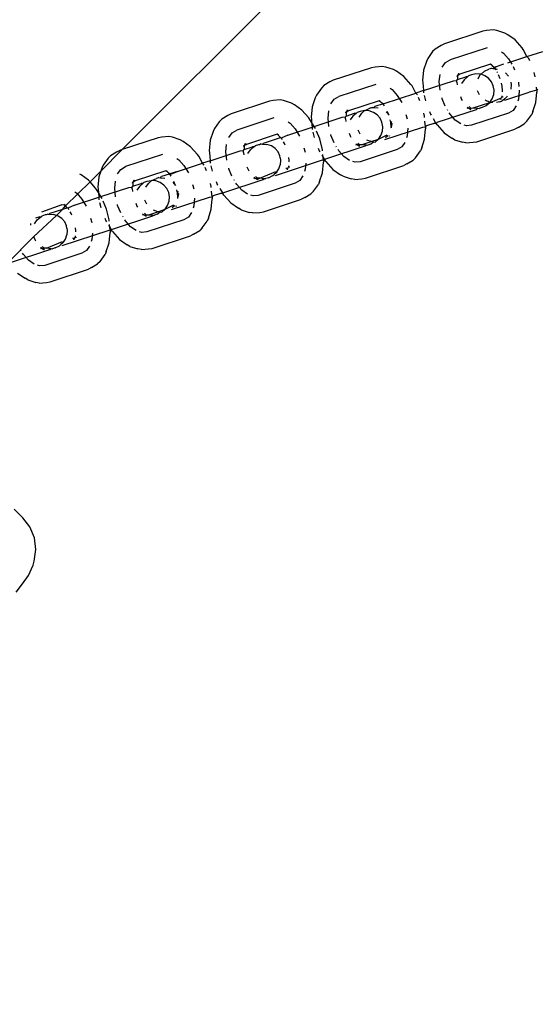
# Model space of a CAD drawing. Units: millimetres. Extents: x 719 to 17272, y 624 to 11815.
# Drawn here: x 11662 to 11688, y 3983 to 4032 of the extents above; entities that cross this region are included whole.
import ezdxf

# ---------------------------------------------------------------- set-up
doc = ezdxf.new("R2010")
doc.units = ezdxf.units.MM
doc.layers.add('Atlas T', color=7, linetype='Continuous')
doc.layers.add('Mått', color=7, linetype='Continuous')
doc.styles.get("Standard").update_dxf_attribs({"font": 'arial.ttf', "height": 185})
doc.dimstyles.new('LF', dxfattribs={"dimtxt": 185, "dimasz": 120, "dimexe": 50, "dimexo": 300, "dimgap": 50, "dimtad": 1, "dimtih": 1, "dimtoh": 1, "dimdec": 0, "dimtxsty": 'Standard', "dimcen": 2.5, "dimadec": 0, "dimazin": 0, "dimtfac": 1, "dimtdec": 0, "dimtmove": 0, "dimatfit": 3, "dimfxl": 1, "dimarcsym": 0})

# ---------------------------------------------------------------- blocks, each defined once
blk = doc.blocks.new('Atlas T')
for p, q in [((3204.322, -1584.028), (3222.253, -1566.096)), ((3222.279, -1578.124), (3220.37, -1578.751)), ((3222.461, -1578.095), (3222.279, -1578.124)), ((3222.812, -1578.063), (3222.461, -1578.095)), ((3222.988, -1578.093), (3222.812, -1578.063)), ((3223.385, -1578.221), (3222.988, -1578.093)), ((3223.524, -1578.301), (3223.385, -1578.221)), ((3223.899, -1578.566), (3223.524, -1578.301)), ((3224.248, -1578.958), (3223.899, -1578.566)), ((3219.782, -1579.147), (3219.539, -1579.486)), ((3219.906, -1579.019), (3219.782, -1579.147)), ((3220.207, -1578.836), (3219.906, -1579.019)), ((3220.37, -1578.751), (3220.207, -1578.836)), ((3222.496, -1578.954), (3220.648, -1579.562)), ((3223.216, -1579.152), (3223.306, -1579.216)), ((3224.299, -1579.036), (3224.248, -1578.958)), ((3224.483, -1579.393), (3224.299, -1579.036)), ((3224.483, -1579.393), (3225.266, -1579.136)), ((3219.474, -1579.632), (3219.33, -1580.069)), ((3219.539, -1579.486), (3219.474, -1579.632)), ((3220.427, -1579.696), (3220.648, -1579.562)), ((3223.306, -1579.216), (3223.564, -1579.505)), ((3223.522, -1579.709), (3224.483, -1579.393)), ((3223.564, -1579.505), (3223.723, -1579.764)), ((3224.576, -1579.489), (3224.483, -1579.393)), ((3224.626, -1579.61), (3224.576, -1579.489)), ((3216.734, -1579.947), (3214.825, -1580.574)), ((3216.916, -1579.918), (3216.734, -1579.947)), ((3217.267, -1579.886), (3216.916, -1579.918)), ((3217.443, -1579.916), (3217.267, -1579.886)), ((3217.84, -1580.045), (3217.443, -1579.916)), ((3217.979, -1580.124), (3217.84, -1580.045)), ((3218.354, -1580.39), (3217.979, -1580.124)), ((3219.33, -1580.069), (3219.281, -1580.591)), ((3220.261, -1579.926), (3220.427, -1579.696)), ((3222.658, -1579.772), (3221.129, -1580.274)), ((3222.194, -1580.267), (3222.365, -1580.12)), ((3222.365, -1580.12), (3222.589, -1580.016)), ((3222.65, -1580.007), (3222.589, -1580.016)), ((3222.719, -1579.973), (3222.65, -1580.007)), ((3222.716, -1579.806), (3222.658, -1579.772)), ((3222.658, -1579.772), (3222.688, -1579.79)), ((3222.688, -1579.79), (3222.736, -1579.785)), ((3222.719, -1579.973), (3222.788, -1579.981)), ((3222.755, -1579.852), (3222.736, -1579.785)), ((3222.85, -1579.93), (3222.755, -1579.852)), ((3222.788, -1579.981), (3222.85, -1579.93)), ((3222.87, -1579.96), (3222.788, -1579.981)), ((3222.788, -1579.981), (3222.876, -1579.988)), ((3222.85, -1579.93), (3222.95, -1579.897)), ((3222.87, -1579.96), (3222.85, -1579.93)), ((3222.95, -1579.897), (3222.87, -1579.96)), ((3222.87, -1579.96), (3222.876, -1579.988)), ((3222.876, -1579.988), (3222.914, -1580.03)), ((3222.914, -1580.03), (3223.012, -1579.998)), ((3223.311, -1579.778), (3222.95, -1579.897)), ((3223.009, -1580.188), (3222.986, -1580.15)), ((3223.793, -1579.884), (3223.861, -1580.049)), ((3214.662, -1580.659), (3214.361, -1580.842)), ((3214.825, -1580.574), (3214.662, -1580.659)), ((3218.703, -1580.781), (3218.354, -1580.39)), ((3219.281, -1580.591), (3219.286, -1580.684)), ((3219.324, -1581.089), (3220.821, -1580.597)), ((3220.115, -1580.639), (3220.149, -1580.28)), ((3220.152, -1581.062), (3220.115, -1580.639)), ((3220.821, -1580.597), (3220.985, -1580.58)), ((3220.966, -1580.359), (3221.017, -1580.364)), ((3220.985, -1580.58), (3221.02, -1580.532)), ((3220.99, -1580.673), (3220.985, -1580.58)), ((3221.017, -1580.364), (3221.013, -1580.425)), ((3221.013, -1580.425), (3221.02, -1580.532)), ((3221.037, -1580.336), (3221.017, -1580.364)), ((3221.02, -1580.532), (3221.435, -1580.395)), ((3221.037, -1580.336), (3221.053, -1580.283)), ((3221.053, -1580.314), (3221.037, -1580.336)), ((3221.053, -1580.283), (3221.082, -1580.218)), ((3221.112, -1580.231), (3221.053, -1580.314)), ((3221.053, -1580.283), (3221.129, -1580.274)), ((3221.053, -1580.314), (3221.053, -1580.283)), ((3221.345, -1580.546), (3221.218, -1580.731)), ((3221.515, -1580.4), (3221.345, -1580.546)), ((3221.515, -1580.4), (3221.435, -1580.395)), ((3221.515, -1580.4), (3221.566, -1580.352)), ((3221.718, -1580.302), (3221.566, -1580.352)), ((3221.939, -1580.26), (3221.718, -1580.302)), ((3222.163, -1580.277), (3221.939, -1580.26)), ((3222.049, -1580.503), (3222.067, -1580.452)), ((3222.067, -1580.452), (3222.163, -1580.277)), ((3222.194, -1580.267), (3222.163, -1580.277)), ((3222.375, -1580.35), (3222.194, -1580.267)), ((3222.56, -1580.476), (3222.375, -1580.35)), ((3222.707, -1580.646), (3222.56, -1580.476)), ((3222.804, -1580.847), (3222.707, -1580.646)), ((3223.147, -1580.501), (3223.068, -1580.309)), ((3223.409, -1580.197), (3223.556, -1580.366)), ((3224.886, -1580.396), (3224.833, -1580.18)), ((3214.237, -1580.97), (3213.994, -1581.309)), ((3214.361, -1580.842), (3214.237, -1580.97)), ((3216.951, -1580.777), (3215.103, -1581.385)), ((3217.671, -1580.975), (3217.761, -1581.039)), ((3217.761, -1581.039), (3218.019, -1581.328)), ((3218.754, -1580.859), (3218.703, -1580.781)), ((3218.945, -1581.214), (3218.754, -1580.859)), ((3219.324, -1581.089), (3218.945, -1581.214)), ((3219.286, -1580.684), (3219.324, -1581.089)), ((3219.324, -1581.089), (3219.332, -1581.208)), ((3220.99, -1580.673), (3221.004, -1580.801)), ((3222.114, -1581.307), (3222.017, -1581.106)), ((3222.845, -1581.067), (3222.804, -1580.847)), ((3222.828, -1581.29), (3222.845, -1581.067)), ((3223.243, -1580.861), (3223.207, -1580.715)), ((3223.265, -1581.085), (3223.243, -1580.861)), ((3223.269, -1581.145), (3223.265, -1581.085)), ((3223.672, -1580.669), (3223.694, -1580.788)), ((3223.694, -1580.788), (3223.677, -1581.011)), ((3224.053, -1580.67), (3224.062, -1580.709)), ((3224.062, -1580.709), (3224.077, -1580.879)), ((3224.099, -1581.132), (3224.063, -1581.518)), ((3224.093, -1581.061), (3224.099, -1581.132)), ((3224.969, -1581.074), (3224.594, -1581.16)), ((3224.969, -1581.074), (3224.956, -1580.92)), ((3225.018, -1581.021), (3224.969, -1581.074)), ((3224.969, -1581.074), (3224.974, -1581.166)), ((3211.651, -1581.618), (3209.742, -1582.246)), ((3211.833, -1581.589), (3211.651, -1581.618)), ((3212.184, -1581.557), (3211.833, -1581.589)), ((3212.36, -1581.587), (3212.184, -1581.557)), ((3212.757, -1581.716), (3212.36, -1581.587)), ((3213.929, -1581.455), (3213.785, -1581.892)), ((3213.994, -1581.309), (3213.929, -1581.455)), ((3214.716, -1581.749), (3214.882, -1581.519)), ((3214.882, -1581.519), (3215.103, -1581.385)), ((3217.113, -1581.595), (3215.584, -1582.098)), ((3217.171, -1581.629), (3217.113, -1581.595)), ((3217.113, -1581.595), (3217.143, -1581.613)), ((3217.143, -1581.613), (3217.191, -1581.608)), ((3217.21, -1581.675), (3217.171, -1581.629)), ((3217.323, -1581.747), (3218.945, -1581.214)), ((3218.019, -1581.328), (3218.24, -1581.69)), ((3219.028, -1581.307), (3218.945, -1581.214)), ((3219.149, -1581.598), (3219.081, -1581.433)), ((3219.364, -1581.34), (3219.429, -1581.603)), ((3220.259, -1581.493), (3220.249, -1581.454)), ((3220.413, -1581.866), (3220.259, -1581.493)), ((3221.162, -1581.387), (3221.219, -1581.526)), ((3221.219, -1581.526), (3221.258, -1581.589)), ((3222.445, -1581.602), (3222.401, -1581.572)), ((3222.554, -1581.64), (3222.445, -1581.602)), ((3222.626, -1581.686), (3222.554, -1581.64)), ((3222.657, -1581.676), (3223.126, -1581.483)), ((3222.657, -1581.676), (3222.688, -1581.596)), ((3222.688, -1581.596), (3222.753, -1581.501)), ((3222.753, -1581.501), (3222.828, -1581.29)), ((3223.124, -1581.644), (3222.962, -1581.677)), ((3223.124, -1581.644), (3223.254, -1581.601)), ((3223.126, -1581.483), (3223.192, -1581.483)), ((3223.143, -1581.526), (3223.126, -1581.483)), ((3223.174, -1581.54), (3223.192, -1581.483)), ((3223.192, -1581.483), (3223.212, -1581.424)), ((3223.212, -1581.424), (3223.238, -1581.393)), ((3223.238, -1581.393), (3223.239, -1581.342)), ((3223.238, -1581.393), (3223.289, -1581.399)), ((3223.305, -1581.553), (3223.254, -1581.601)), ((3223.476, -1581.407), (3223.305, -1581.553)), ((3223.385, -1581.558), (3223.305, -1581.553)), ((3223.385, -1581.558), (3224.594, -1581.16)), ((3223.502, -1581.368), (3223.476, -1581.407)), ((3224.063, -1581.518), (3224.028, -1581.623)), ((3224.925, -1581.689), (3224.974, -1581.166)), ((3212.896, -1581.795), (3212.757, -1581.716)), ((3213.271, -1582.061), (3212.896, -1581.795)), ((3213.62, -1582.452), (3213.271, -1582.061)), ((3213.785, -1581.892), (3213.736, -1582.414)), ((3214.57, -1582.462), (3214.603, -1582.104)), ((3215.508, -1582.107), (3215.537, -1582.041)), ((3215.567, -1582.054), (3215.508, -1582.137)), ((3215.508, -1582.137), (3215.584, -1582.098)), ((3215.508, -1582.137), (3215.508, -1582.107)), ((3216.173, -1582.125), (3216.021, -1582.175)), ((3216.394, -1582.084), (3216.173, -1582.125)), ((3216.252, -1582.22), (3216.394, -1582.084)), ((3216.394, -1582.084), (3216.422, -1582.074)), ((3216.422, -1582.074), (3216.647, -1581.97)), ((3216.618, -1582.1), (3216.422, -1582.074)), ((3216.83, -1582.174), (3216.618, -1582.1)), ((3216.708, -1581.961), (3216.647, -1581.97)), ((3216.777, -1581.927), (3216.708, -1581.961)), ((3216.777, -1581.927), (3216.846, -1581.935)), ((3216.846, -1581.935), (3216.908, -1581.884)), ((3216.846, -1581.935), (3217.07, -1581.951)), ((3217.323, -1581.747), (3216.908, -1581.884)), ((3217.323, -1581.747), (3217.21, -1581.675)), ((3217.325, -1581.783), (3217.323, -1581.747)), ((3217.325, -1581.783), (3217.369, -1581.853)), ((3217.614, -1582.32), (3217.523, -1582.132)), ((3219.621, -1582.127), (3219.679, -1582.268)), ((3220.004, -1582.669), (3221.97, -1582.023)), ((3220.534, -1582.077), (3220.518, -1582.05)), ((3221.539, -1581.952), (3221.501, -1581.986)), ((3221.508, -1581.911), (3221.539, -1581.952)), ((3221.616, -1581.996), (3221.539, -1581.952)), ((3221.596, -1581.882), (3221.683, -1581.957)), ((3221.683, -1581.957), (3221.616, -1581.996)), ((3221.616, -1581.996), (3221.678, -1582.031)), ((3221.616, -1581.996), (3221.695, -1582.002)), ((3221.683, -1581.957), (3221.808, -1581.955)), ((3221.808, -1581.955), (3222.626, -1581.686)), ((3221.808, -1581.955), (3222.032, -1581.972)), ((3221.97, -1582.023), (3222.032, -1581.972)), ((3222.032, -1581.972), (3222.101, -1581.98)), ((3222.232, -1581.937), (3222.101, -1581.98)), ((3222.232, -1581.937), (3222.456, -1581.832)), ((3222.456, -1581.832), (3222.626, -1581.686)), ((3222.626, -1581.686), (3222.657, -1581.676)), ((3222.784, -1581.685), (3222.657, -1581.676)), ((3223.787, -1582.075), (3223.566, -1582.209)), ((3223.949, -1581.85), (3223.787, -1582.075)), ((3224.781, -1582.125), (3224.716, -1582.272)), ((3224.781, -1582.125), (3224.925, -1581.689)), ((3209.278, -1582.513), (3209.154, -1582.641)), ((3209.579, -1582.33), (3209.278, -1582.513)), ((3209.742, -1582.246), (3209.579, -1582.33)), ((3211.868, -1582.448), (3210.02, -1583.056)), ((3213.671, -1582.53), (3213.62, -1582.452)), ((3213.755, -1582.667), (3213.671, -1582.53)), ((3213.736, -1582.414), (3213.741, -1582.507)), ((3213.741, -1582.507), (3213.755, -1582.667)), ((3213.884, -1582.878), (3215.276, -1582.42)), ((3214.607, -1582.885), (3214.57, -1582.462)), ((3215.276, -1582.42), (3215.44, -1582.403)), ((3215.472, -1582.187), (3215.421, -1582.182)), ((3215.44, -1582.403), (3215.475, -1582.355)), ((3215.445, -1582.496), (3215.44, -1582.403)), ((3215.445, -1582.496), (3215.459, -1582.624)), ((3215.472, -1582.187), (3215.468, -1582.248)), ((3215.468, -1582.248), (3215.475, -1582.355)), ((3215.508, -1582.137), (3215.472, -1582.187)), ((3215.483, -1582.162), (3215.472, -1582.187)), ((3215.475, -1582.355), (3215.89, -1582.218)), ((3215.508, -1582.137), (3215.483, -1582.162)), ((3215.8, -1582.369), (3215.673, -1582.554)), ((3215.97, -1582.223), (3215.8, -1582.369)), ((3215.97, -1582.223), (3215.89, -1582.218)), ((3215.97, -1582.223), (3216.021, -1582.175)), ((3216.125, -1582.405), (3216.252, -1582.22)), ((3217.015, -1582.299), (3216.83, -1582.174)), ((3217.162, -1582.469), (3217.015, -1582.299)), ((3217.259, -1582.67), (3217.162, -1582.469)), ((3217.467, -1582.151), (3217.614, -1582.32)), ((3217.698, -1582.684), (3217.661, -1582.538)), ((3217.73, -1582.623), (3217.698, -1582.684)), ((3218.454, -1582.277), (3218.508, -1582.493)), ((3219.378, -1582.367), (3219.341, -1582.219)), ((3219.383, -1582.423), (3219.378, -1582.367)), ((3219.424, -1582.897), (3219.399, -1582.604)), ((3219.679, -1582.268), (3219.708, -1582.316)), ((3219.803, -1582.471), (3219.933, -1582.693)), ((3220.65, -1582.266), (3220.613, -1582.205)), ((3220.908, -1582.555), (3220.65, -1582.266)), ((3221.184, -1582.751), (3220.908, -1582.555)), ((3223.566, -1582.209), (3221.718, -1582.817)), ((3224.473, -1582.61), (3224.349, -1582.739)), ((3224.473, -1582.61), (3224.716, -1582.272)), ((3208.911, -1582.98), (3208.846, -1583.127)), ((3209.154, -1582.641), (3208.911, -1582.98)), ((3209.799, -1583.19), (3210.02, -1583.056)), ((3212.572, -1583.309), (3213.779, -1582.912)), ((3212.588, -1582.646), (3212.678, -1582.71)), ((3212.678, -1582.71), (3212.936, -1582.999)), ((3212.936, -1582.999), (3213.157, -1583.361)), ((3213.755, -1582.667), (3213.779, -1582.912)), ((3213.884, -1582.878), (3213.755, -1582.667)), ((3213.884, -1582.878), (3213.779, -1582.912)), ((3213.779, -1582.912), (3213.787, -1583.031)), ((3213.945, -1582.979), (3213.884, -1582.878)), ((3214.161, -1583.498), (3213.998, -1583.105)), ((3216.172, -1583.261), (3216.075, -1583.059)), ((3217.208, -1583.324), (3217.283, -1583.113)), ((3217.3, -1582.89), (3217.259, -1582.67)), ((3217.283, -1583.113), (3217.3, -1582.89)), ((3217.404, -1583.524), (3219.291, -1582.904)), ((3217.698, -1582.684), (3217.752, -1582.741)), ((3217.72, -1582.908), (3217.698, -1582.684)), ((3217.752, -1582.741), (3217.72, -1582.908)), ((3217.735, -1582.964), (3217.72, -1582.908)), ((3218.554, -1582.955), (3218.518, -1583.341)), ((3219.291, -1582.904), (3219.424, -1582.897)), ((3219.38, -1583.512), (3219.429, -1582.989)), ((3219.424, -1582.897), (3219.481, -1582.841)), ((3219.424, -1582.897), (3219.429, -1582.989)), ((3219.837, -1582.724), (3219.481, -1582.841)), ((3219.837, -1582.724), (3219.933, -1582.693)), ((3219.956, -1582.722), (3219.837, -1582.724)), ((3219.933, -1582.693), (3219.956, -1582.722)), ((3220.004, -1582.669), (3219.956, -1582.722)), ((3220.007, -1582.799), (3219.956, -1582.722)), ((3220.007, -1582.799), (3220.357, -1583.191)), ((3221.461, -1582.84), (3221.359, -1582.807)), ((3221.718, -1582.817), (3221.461, -1582.84)), ((3221.976, -1583.634), (3223.885, -1583.006)), ((3224.048, -1582.922), (3223.885, -1583.006)), ((3224.048, -1582.922), (3224.349, -1582.739)), ((3206.106, -1583.441), (3204.322, -1584.028)), ((3206.288, -1583.412), (3206.106, -1583.441)), ((3206.639, -1583.38), (3206.288, -1583.412)), ((3206.815, -1583.41), (3206.639, -1583.38)), ((3207.212, -1583.539), (3206.815, -1583.41)), ((3207.351, -1583.618), (3207.212, -1583.539)), ((3208.702, -1583.563), (3208.653, -1584.086)), ((3208.846, -1583.127), (3208.702, -1583.563)), ((3209.633, -1583.42), (3209.799, -1583.19)), ((3212.03, -1583.266), (3210.501, -1583.769)), ((3211.363, -1583.707), (3212.203, -1583.431)), ((3212.088, -1583.3), (3212.03, -1583.266)), ((3212.03, -1583.266), (3212.06, -1583.284)), ((3212.06, -1583.284), (3212.108, -1583.28)), ((3212.127, -1583.346), (3212.108, -1583.28)), ((3212.203, -1583.431), (3212.127, -1583.346)), ((3212.242, -1583.455), (3212.203, -1583.431)), ((3212.572, -1583.309), (3212.242, -1583.455)), ((3212.242, -1583.455), (3212.286, -1583.524)), ((3213.819, -1583.164), (3213.884, -1583.426)), ((3214.295, -1584.038), (3214.161, -1583.498)), ((3214.714, -1583.316), (3214.704, -1583.277)), ((3214.868, -1583.69), (3214.714, -1583.316)), ((3215.617, -1583.21), (3215.674, -1583.349)), ((3215.674, -1583.349), (3215.713, -1583.412)), ((3216.715, -1583.63), (3216.503, -1583.556)), ((3216.715, -1583.63), (3217.081, -1583.509)), ((3216.911, -1583.656), (3217.081, -1583.509)), ((3217.081, -1583.509), (3217.522, -1583.295)), ((3217.081, -1583.509), (3217.208, -1583.324)), ((3217.533, -1583.361), (3217.437, -1583.443)), ((3217.56, -1583.322), (3217.533, -1583.361)), ((3217.629, -1583.363), (3217.646, -1583.324)), ((3218.518, -1583.341), (3218.483, -1583.446)), ((3219.236, -1583.948), (3219.38, -1583.512)), ((3220.357, -1583.191), (3220.732, -1583.456)), ((3220.87, -1583.536), (3220.732, -1583.456)), ((3220.87, -1583.536), (3221.267, -1583.664)), ((3203.252, -1585.098), (3204.322, -1584.028)), ((3204.197, -1584.069), (3204.034, -1584.153)), ((3204.322, -1584.028), (3204.197, -1584.069)), ((3207.726, -1583.884), (3207.351, -1583.618)), ((3208.075, -1584.276), (3207.726, -1583.884)), ((3208.653, -1584.086), (3208.658, -1584.178)), ((3208.696, -1584.584), (3210.193, -1584.091)), ((3209.487, -1584.133), (3209.52, -1583.775)), ((3210.193, -1584.091), (3210.357, -1584.074)), ((3210.389, -1583.858), (3210.338, -1583.853)), ((3210.357, -1584.074), (3210.392, -1584.026)), ((3210.362, -1584.167), (3210.357, -1584.074)), ((3210.389, -1583.858), (3210.385, -1583.919)), ((3210.385, -1583.919), (3210.392, -1584.026)), ((3210.409, -1583.83), (3210.389, -1583.858)), ((3210.392, -1584.026), (3210.807, -1583.89)), ((3210.409, -1583.83), (3210.425, -1583.778)), ((3210.425, -1583.808), (3210.409, -1583.83)), ((3210.425, -1583.778), (3210.454, -1583.712)), ((3210.484, -1583.726), (3210.425, -1583.808)), ((3210.425, -1583.778), (3210.501, -1583.769)), ((3210.425, -1583.808), (3210.425, -1583.778)), ((3210.58, -1584.228), (3210.707, -1584.043)), ((3210.707, -1584.043), (3210.877, -1583.897)), ((3210.877, -1583.897), (3210.807, -1583.89)), ((3210.877, -1583.897), (3210.938, -1583.847)), ((3211.102, -1583.793), (3210.938, -1583.847)), ((3211.163, -1583.784), (3211.102, -1583.793)), ((3211.232, -1583.75), (3211.163, -1583.784)), ((3211.232, -1583.75), (3211.301, -1583.758)), ((3211.301, -1583.758), (3211.363, -1583.707)), ((3211.301, -1583.758), (3211.525, -1583.774)), ((3211.747, -1583.845), (3211.525, -1583.774)), ((3211.932, -1583.971), (3211.747, -1583.845)), ((3212.079, -1584.14), (3211.932, -1583.971)), ((3212.408, -1583.725), (3212.358, -1583.644)), ((3212.44, -1583.804), (3212.408, -1583.725)), ((3213.371, -1583.948), (3213.425, -1584.164)), ((3214.075, -1583.95), (3214.134, -1584.091)), ((3214.134, -1584.091), (3214.163, -1584.139)), ((3214.3, -1584.094), (3214.295, -1584.038)), ((3214.459, -1584.492), (3216.425, -1583.846)), ((3214.989, -1583.9), (3214.973, -1583.873)), ((3215.105, -1584.089), (3215.068, -1584.028)), ((3215.363, -1584.378), (3215.105, -1584.089)), ((3216.028, -1583.786), (3215.956, -1583.809)), ((3215.962, -1583.734), (3215.994, -1583.775)), ((3215.994, -1583.775), (3216.053, -1583.794)), ((3215.994, -1583.775), (3216.028, -1583.786)), ((3216.071, -1583.819), (3216.028, -1583.786)), ((3216.028, -1583.786), (3216.053, -1583.794)), ((3216.051, -1583.705), (3216.138, -1583.781)), ((3216.053, -1583.794), (3216.071, -1583.819)), ((3216.138, -1583.781), (3216.071, -1583.819)), ((3216.071, -1583.819), (3216.133, -1583.855)), ((3216.071, -1583.819), (3216.15, -1583.825)), ((3216.138, -1583.781), (3216.263, -1583.778)), ((3218.021, -1584.032), (3216.173, -1584.64)), ((3216.263, -1583.778), (3216.715, -1583.63)), ((3216.263, -1583.778), (3216.487, -1583.795)), ((3216.425, -1583.846), (3216.487, -1583.795)), ((3216.487, -1583.795), (3216.556, -1583.803)), ((3216.687, -1583.76), (3216.556, -1583.803)), ((3216.687, -1583.76), (3216.842, -1583.639)), ((3216.842, -1583.639), (3216.715, -1583.63)), ((3216.842, -1583.639), (3216.911, -1583.656)), ((3218.242, -1583.898), (3218.021, -1584.032)), ((3218.404, -1583.673), (3218.242, -1583.898)), ((3218.928, -1584.434), (3219.171, -1584.095)), ((3219.236, -1583.948), (3219.171, -1584.095)), ((3221.443, -1583.694), (3221.267, -1583.664)), ((3221.443, -1583.694), (3221.794, -1583.663)), ((3221.794, -1583.663), (3221.976, -1583.634)), ((3203.609, -1584.464), (3203.366, -1584.803)), ((3203.733, -1584.336), (3203.609, -1584.464)), ((3204.034, -1584.153), (3203.733, -1584.336)), ((3206.323, -1584.271), (3204.475, -1584.879)), ((3207.043, -1584.469), (3207.133, -1584.533)), ((3207.133, -1584.533), (3207.391, -1584.822)), ((3208.126, -1584.353), (3208.075, -1584.276)), ((3208.317, -1584.708), (3208.126, -1584.353)), ((3208.696, -1584.584), (3208.317, -1584.708)), ((3208.658, -1584.178), (3208.696, -1584.584)), ((3208.696, -1584.584), (3208.704, -1584.702)), ((3209.524, -1584.556), (3209.487, -1584.133)), ((3210.362, -1584.167), (3210.376, -1584.295)), ((3211.947, -1585.318), (3214.292, -1584.547)), ((3212.176, -1584.341), (3212.079, -1584.14)), ((3212.185, -1584.446), (3212.176, -1584.341)), ((3212.185, -1584.446), (3212.207, -1584.564)), ((3212.207, -1584.564), (3212.19, -1584.788)), ((3212.637, -1584.579), (3212.621, -1584.428)), ((3212.64, -1584.639), (3212.637, -1584.579)), ((3214.258, -1584.294), (3214.327, -1584.407)), ((3214.292, -1584.547), (3214.341, -1584.568)), ((3214.327, -1584.407), (3214.316, -1584.275)), ((3214.327, -1584.407), (3214.388, -1584.516)), ((3214.341, -1584.568), (3214.327, -1584.407)), ((3214.341, -1584.568), (3214.388, -1584.516)), ((3214.411, -1584.545), (3214.341, -1584.568)), ((3214.341, -1584.568), (3214.346, -1584.66)), ((3214.388, -1584.516), (3214.411, -1584.545)), ((3214.459, -1584.492), (3214.411, -1584.545)), ((3214.462, -1584.622), (3214.411, -1584.545)), ((3215.639, -1584.574), (3215.363, -1584.378)), ((3218.503, -1584.745), (3218.804, -1584.562)), ((3218.928, -1584.434), (3218.804, -1584.562)), ((3203.301, -1584.95), (3203.252, -1585.098)), ((3203.366, -1584.803), (3203.301, -1584.95)), ((3204.088, -1585.244), (3204.254, -1585.013)), ((3204.254, -1585.013), (3204.475, -1584.879)), ((3207.073, -1585.117), (3208.317, -1584.708)), ((3207.391, -1584.822), (3207.612, -1585.184)), ((3208.4, -1584.802), (3208.317, -1584.708)), ((3208.521, -1585.092), (3208.453, -1584.928)), ((3208.736, -1584.835), (3208.801, -1585.097)), ((3209.631, -1584.987), (3209.621, -1584.948)), ((3209.785, -1585.361), (3209.631, -1584.987)), ((3210.529, -1584.883), (3210.591, -1585.021)), ((3210.591, -1585.021), (3210.627, -1585.084)), ((3212.015, -1585.145), (3212.125, -1584.996)), ((3212.125, -1584.996), (3212.19, -1584.788)), ((3212.469, -1584.956), (3212.578, -1584.936)), ((3212.498, -1584.977), (3212.575, -1584.968)), ((3212.515, -1585.02), (3212.575, -1584.968)), ((3212.546, -1585.034), (3212.575, -1584.968)), ((3212.575, -1584.968), (3212.599, -1584.913)), ((3212.578, -1584.936), (3212.599, -1584.913)), ((3212.599, -1584.913), (3212.61, -1584.888)), ((3212.599, -1584.913), (3212.661, -1584.893)), ((3212.61, -1584.888), (3212.611, -1584.836)), ((3213.435, -1585.012), (3213.4, -1585.117)), ((3213.464, -1584.699), (3213.435, -1585.012)), ((3214.297, -1585.183), (3214.346, -1584.66)), ((3214.462, -1584.622), (3214.811, -1585.014)), ((3214.811, -1585.014), (3215.186, -1585.28)), ((3215.916, -1584.663), (3215.814, -1584.63)), ((3216.173, -1584.64), (3215.916, -1584.663)), ((3216.431, -1585.457), (3218.34, -1584.829)), ((3218.503, -1584.745), (3218.34, -1584.829)), ((3202.268, -1585.29), (3202.202, -1585.252)), ((3202.643, -1585.555), (3202.268, -1585.29)), ((3202.714, -1585.635), (3202.643, -1585.555)), ((3202.714, -1585.635), (3203.252, -1585.098)), ((3203.157, -1585.386), (3203.108, -1585.909)), ((3203.252, -1585.098), (3203.157, -1585.386)), ((3204.88, -1585.601), (3204.908, -1585.535)), ((3204.939, -1585.549), (3204.88, -1585.631)), ((3206.485, -1585.089), (3204.956, -1585.592)), ((3205.794, -1585.568), (3205.766, -1585.578)), ((3205.794, -1585.568), (3206.019, -1585.464)), ((3205.99, -1585.594), (3205.794, -1585.568)), ((3206.08, -1585.455), (3206.019, -1585.464)), ((3206.149, -1585.421), (3206.08, -1585.455)), ((3206.149, -1585.421), (3206.218, -1585.429)), ((3206.218, -1585.429), (3206.28, -1585.378)), ((3206.218, -1585.429), (3206.442, -1585.446)), ((3206.657, -1585.254), (3206.28, -1585.378)), ((3206.543, -1585.123), (3206.485, -1585.089)), ((3206.485, -1585.089), (3206.515, -1585.107)), ((3206.515, -1585.107), (3206.563, -1585.103)), ((3206.582, -1585.169), (3206.563, -1585.103)), ((3206.695, -1585.242), (3206.582, -1585.169)), ((3206.695, -1585.242), (3206.657, -1585.254)), ((3206.657, -1585.254), (3206.697, -1585.278)), ((3207.073, -1585.117), (3206.695, -1585.242)), ((3206.697, -1585.278), (3206.695, -1585.242)), ((3206.697, -1585.278), (3207.073, -1585.117)), ((3206.697, -1585.278), (3206.741, -1585.347)), ((3209.376, -1586.163), (3211.342, -1585.517)), ((3209.906, -1585.571), (3209.89, -1585.544)), ((3210.873, -1585.481), (3210.911, -1585.446)), ((3210.88, -1585.405), (3210.911, -1585.446)), ((3210.988, -1585.49), (3210.911, -1585.446)), ((3211.055, -1585.452), (3210.958, -1585.379)), ((3211.055, -1585.452), (3210.988, -1585.49)), ((3210.988, -1585.49), (3211.05, -1585.526)), ((3210.988, -1585.49), (3211.067, -1585.497)), ((3211.17, -1585.453), (3211.055, -1585.452)), ((3211.067, -1585.497), (3211.17, -1585.453)), ((3211.17, -1585.453), (3211.977, -1585.118)), ((3211.297, -1585.462), (3211.17, -1585.453)), ((3211.297, -1585.462), (3211.404, -1585.466)), ((3211.342, -1585.517), (3211.404, -1585.466)), ((3211.404, -1585.466), (3211.473, -1585.474)), ((3211.604, -1585.431), (3211.473, -1585.474)), ((3211.604, -1585.431), (3211.828, -1585.327)), ((3211.828, -1585.327), (3211.892, -1585.267)), ((3211.988, -1585.184), (3211.892, -1585.267)), ((3212.015, -1585.145), (3211.988, -1585.184)), ((3213.159, -1585.569), (3212.938, -1585.703)), ((3213.321, -1585.344), (3213.159, -1585.569)), ((3214.153, -1585.619), (3214.297, -1585.183)), ((3215.325, -1585.359), (3215.186, -1585.28)), ((3215.325, -1585.359), (3215.722, -1585.487)), ((3215.898, -1585.517), (3215.722, -1585.487)), ((3215.898, -1585.517), (3216.249, -1585.486)), ((3216.249, -1585.486), (3216.431, -1585.457)), ((3201.499, -1586.84), (3202.714, -1585.635)), ((3202.992, -1585.947), (3202.714, -1585.635)), ((3203.043, -1586.024), (3202.992, -1585.947)), ((3203.127, -1586.162), (3203.043, -1586.024)), ((3203.108, -1585.909), (3203.113, -1586.001)), ((3203.113, -1586.001), (3203.127, -1586.162)), ((3203.256, -1586.372), (3204.648, -1585.914)), ((3203.942, -1585.956), (3203.975, -1585.598)), ((3203.979, -1586.379), (3203.942, -1585.956)), ((3204.648, -1585.914), (3204.812, -1585.897)), ((3204.793, -1585.676), (3204.844, -1585.682)), ((3204.812, -1585.897), (3204.847, -1585.849)), ((3204.817, -1585.99), (3204.812, -1585.897)), ((3204.817, -1585.99), (3204.831, -1586.119)), ((3204.844, -1585.682), (3204.84, -1585.742)), ((3204.84, -1585.742), (3204.847, -1585.849)), ((3204.864, -1585.653), (3204.844, -1585.682)), ((3204.847, -1585.849), (3205.262, -1585.713)), ((3204.864, -1585.653), (3204.88, -1585.601)), ((3204.88, -1585.631), (3204.864, -1585.653)), ((3204.88, -1585.601), (3204.956, -1585.592)), ((3204.88, -1585.631), (3204.88, -1585.601)), ((3205.172, -1585.863), (3205.045, -1586.048)), ((3205.342, -1585.717), (3205.172, -1585.863)), ((3205.342, -1585.717), (3205.262, -1585.713)), ((3205.342, -1585.717), (3205.393, -1585.67)), ((3205.545, -1585.62), (3205.393, -1585.67)), ((3205.497, -1585.9), (3205.624, -1585.715)), ((3205.766, -1585.578), (3205.545, -1585.62)), ((3205.624, -1585.715), (3205.766, -1585.578)), ((3206.202, -1585.668), (3205.99, -1585.594)), ((3206.387, -1585.794), (3206.202, -1585.668)), ((3206.533, -1585.963), (3206.387, -1585.794)), ((3206.631, -1586.164), (3206.533, -1585.963)), ((3206.839, -1585.645), (3206.974, -1585.818)), ((3206.974, -1585.818), (3206.895, -1585.627)), ((3207.07, -1586.179), (3207.033, -1586.032)), ((3207.826, -1585.771), (3207.88, -1585.987)), ((3208.75, -1585.861), (3208.713, -1585.713)), ((3208.755, -1585.917), (3208.75, -1585.861)), ((3208.992, -1585.621), (3209.051, -1585.763)), ((3209.051, -1585.763), (3209.08, -1585.81)), ((3209.175, -1585.966), (3209.305, -1586.187)), ((3210.022, -1585.761), (3209.985, -1585.699)), ((3210.28, -1586.049), (3210.022, -1585.761)), ((3210.556, -1586.245), (3210.28, -1586.049)), ((3212.938, -1585.703), (3211.09, -1586.311)), ((3213.845, -1586.105), (3214.088, -1585.766)), ((3214.153, -1585.619), (3214.088, -1585.766)), ((3201.944, -1586.804), (3203.151, -1586.407)), ((3201.96, -1586.141), (3202.05, -1586.205)), ((3202.05, -1586.205), (3202.308, -1586.493)), ((3202.308, -1586.493), (3202.529, -1586.855)), ((3203.127, -1586.162), (3203.151, -1586.407)), ((3203.256, -1586.372), (3203.127, -1586.162)), ((3203.256, -1586.372), (3203.151, -1586.407)), ((3203.151, -1586.407), (3203.159, -1586.525)), ((3203.317, -1586.473), (3203.256, -1586.372)), ((3206.672, -1586.384), (3206.631, -1586.164)), ((3206.655, -1586.607), (3206.672, -1586.384)), ((3206.776, -1587.018), (3208.663, -1586.398)), ((3207.102, -1586.117), (3207.07, -1586.179)), ((3207.092, -1586.402), (3207.07, -1586.179)), ((3207.07, -1586.179), (3207.124, -1586.236)), ((3207.124, -1586.236), (3207.092, -1586.402)), ((3207.095, -1586.463), (3207.092, -1586.402)), ((3207.926, -1586.45), (3207.89, -1586.835)), ((3208.663, -1586.398), (3208.796, -1586.391)), ((3208.752, -1587.006), (3208.801, -1586.484)), ((3208.796, -1586.391), (3208.771, -1586.099)), ((3208.853, -1586.336), (3208.796, -1586.391)), ((3208.796, -1586.391), (3208.801, -1586.484)), ((3209.209, -1586.218), (3208.853, -1586.336)), ((3209.209, -1586.218), (3209.305, -1586.187)), ((3209.328, -1586.216), (3209.209, -1586.218)), ((3209.305, -1586.187), (3209.328, -1586.216)), ((3209.376, -1586.163), (3209.328, -1586.216)), ((3209.379, -1586.294), (3209.328, -1586.216)), ((3209.379, -1586.294), (3209.728, -1586.685)), ((3210.833, -1586.334), (3210.731, -1586.301)), ((3211.09, -1586.311), (3210.833, -1586.334)), ((3211.348, -1587.128), (3213.257, -1586.5)), ((3213.42, -1586.416), (3213.257, -1586.5)), ((3213.42, -1586.416), (3213.721, -1586.233)), ((3213.845, -1586.105), (3213.721, -1586.233)), ((3201.316, -1586.789), (3200.3, -1587.153)), ((3200.735, -1587.201), (3201.351, -1586.998)), ((3201.037, -1587.313), (3201.351, -1586.998)), ((3201.316, -1586.789), (3201.402, -1586.76)), ((3201.351, -1586.998), (3201.499, -1586.84)), ((3201.351, -1586.998), (3201.575, -1586.925)), ((3201.46, -1586.794), (3201.402, -1586.76)), ((3201.402, -1586.76), (3201.432, -1586.778)), ((3201.432, -1586.778), (3201.48, -1586.774)), ((3201.499, -1586.84), (3201.48, -1586.774)), ((3201.575, -1586.925), (3201.499, -1586.84)), ((3201.614, -1586.949), (3201.575, -1586.925)), ((3201.944, -1586.804), (3201.614, -1586.949)), ((3201.614, -1586.949), (3201.658, -1587.018)), ((3203.191, -1586.658), (3203.256, -1586.921)), ((3203.533, -1586.992), (3203.37, -1586.599)), ((3203.667, -1587.533), (3203.533, -1586.992)), ((3204.086, -1586.811), (3204.076, -1586.771)), ((3204.24, -1587.184), (3204.086, -1586.811)), ((3204.989, -1586.704), (3205.046, -1586.844)), ((3205.046, -1586.844), (3205.085, -1586.906)), ((3205.544, -1586.755), (3205.446, -1586.554)), ((3206.087, -1587.124), (3206.453, -1587.004)), ((3206.283, -1587.15), (3206.453, -1587.004)), ((3206.453, -1587.004), (3206.894, -1586.789)), ((3206.453, -1587.004), (3206.58, -1586.819)), ((3206.58, -1586.819), (3206.655, -1586.607)), ((3206.905, -1586.855), (3206.809, -1586.938)), ((3206.932, -1586.816), (3206.905, -1586.855)), ((3207, -1586.857), (3207.018, -1586.818)), ((3207.89, -1586.835), (3207.855, -1586.94)), ((3208.608, -1587.443), (3208.752, -1587.006)), ((3209.728, -1586.685), (3210.104, -1586.951)), ((3210.242, -1587.03), (3210.104, -1586.951)), ((3210.242, -1587.03), (3210.639, -1587.159)), ((3199.901, -1588.377), (3201.037, -1587.313)), ((3200.016, -1587.437), (3200.179, -1587.384)), ((3200.079, -1587.538), (3200.249, -1587.391)), ((3200.249, -1587.391), (3200.179, -1587.384)), ((3200.249, -1587.391), (3200.31, -1587.341)), ((3200.473, -1587.287), (3200.31, -1587.341)), ((3200.535, -1587.278), (3200.473, -1587.287)), ((3200.604, -1587.244), (3200.535, -1587.278)), ((3200.604, -1587.244), (3200.673, -1587.252)), ((3200.673, -1587.252), (3200.735, -1587.201)), ((3200.673, -1587.252), (3200.897, -1587.269)), ((3201.037, -1587.313), (3200.897, -1587.269)), ((3201.119, -1587.339), (3201.037, -1587.313)), ((3201.304, -1587.465), (3201.119, -1587.339)), ((3201.45, -1587.634), (3201.304, -1587.465)), ((3201.78, -1587.22), (3201.73, -1587.138)), ((3201.812, -1587.298), (3201.78, -1587.22)), ((3202.743, -1587.443), (3202.797, -1587.658)), ((3203.447, -1587.444), (3203.506, -1587.586)), ((3203.672, -1587.588), (3203.667, -1587.533)), ((3203.831, -1587.987), (3205.797, -1587.34)), ((3204.361, -1587.394), (3204.345, -1587.367)), ((3204.477, -1587.584), (3204.44, -1587.522)), ((3205.39, -1587.283), (3205.328, -1587.304)), ((3205.334, -1587.228), (3205.366, -1587.269)), ((3205.366, -1587.269), (3205.42, -1587.289)), ((3205.366, -1587.269), (3205.39, -1587.283)), ((3205.442, -1587.313), (3205.39, -1587.283)), ((3205.39, -1587.283), (3205.42, -1587.289)), ((3205.42, -1587.289), (3205.442, -1587.313)), ((3205.423, -1587.199), (3205.51, -1587.275)), ((3205.51, -1587.275), (3205.442, -1587.313)), ((3205.442, -1587.313), (3205.505, -1587.349)), ((3205.442, -1587.313), (3205.522, -1587.32)), ((3205.51, -1587.275), (3205.635, -1587.273)), ((3207.393, -1587.527), (3205.545, -1588.134)), ((3205.635, -1587.273), (3206.087, -1587.124)), ((3205.635, -1587.273), (3205.859, -1587.289)), ((3205.797, -1587.34), (3205.859, -1587.289)), ((3205.859, -1587.289), (3205.928, -1587.297)), ((3206.087, -1587.124), (3205.875, -1587.05)), ((3206.058, -1587.254), (3205.928, -1587.297)), ((3206.058, -1587.254), (3206.214, -1587.133)), ((3206.214, -1587.133), (3206.087, -1587.124)), ((3206.214, -1587.133), (3206.283, -1587.15)), ((3207.614, -1587.392), (3207.393, -1587.527)), ((3207.776, -1587.167), (3207.614, -1587.392)), ((3208.608, -1587.443), (3208.543, -1587.589)), ((3210.815, -1587.189), (3210.639, -1587.159)), ((3210.815, -1587.189), (3211.166, -1587.157)), ((3211.166, -1587.157), (3211.348, -1587.128)), ((3199.741, -1587.712), (3199.748, -1587.79)), ((3199.952, -1587.723), (3200.079, -1587.538)), ((3201.548, -1587.836), (3201.45, -1587.634)), ((3201.557, -1587.94), (3201.548, -1587.836)), ((3201.557, -1587.94), (3201.579, -1588.059)), ((3202.009, -1588.073), (3201.993, -1587.923)), ((3203.506, -1587.586), (3203.535, -1587.633)), ((3203.63, -1587.789), (3203.699, -1587.902)), ((3203.699, -1587.902), (3203.688, -1587.77)), ((3203.699, -1587.902), (3203.76, -1588.01)), ((3203.713, -1588.062), (3203.699, -1587.902)), ((3203.713, -1588.062), (3203.76, -1588.01)), ((3203.76, -1588.01), (3203.783, -1588.039)), ((3203.831, -1587.987), (3203.783, -1588.039)), ((3204.735, -1587.872), (3204.477, -1587.584)), ((3205.011, -1588.068), (3204.735, -1587.872)), ((3208.3, -1587.928), (3208.176, -1588.056)), ((3208.3, -1587.928), (3208.543, -1587.589)), ((3198.581, -1589.713), (3199.901, -1588.377)), ((3199.901, -1588.377), (3199.925, -1588.425)), ((3199.925, -1588.425), (3199.963, -1588.515)), ((3199.963, -1588.515), (3199.999, -1588.578)), ((3201.319, -1588.812), (3203.664, -1588.041)), ((3201.387, -1588.639), (3201.497, -1588.49)), ((3201.497, -1588.49), (3201.562, -1588.282)), ((3201.579, -1588.059), (3201.562, -1588.282)), ((3201.841, -1588.45), (3201.95, -1588.43)), ((3201.87, -1588.472), (3201.946, -1588.463)), ((3201.887, -1588.515), (3201.946, -1588.463)), ((3201.917, -1588.528), (3201.946, -1588.463)), ((3201.946, -1588.463), (3201.971, -1588.408)), ((3201.95, -1588.43), (3201.971, -1588.408)), ((3201.971, -1588.408), (3201.982, -1588.382)), ((3201.971, -1588.408), (3202.033, -1588.387)), ((3201.982, -1588.382), (3201.983, -1588.33)), ((3202.012, -1588.134), (3202.009, -1588.073)), ((3202.807, -1588.506), (3202.772, -1588.611)), ((3202.836, -1588.193), (3202.807, -1588.506)), ((3203.664, -1588.041), (3203.713, -1588.062)), ((3203.669, -1588.677), (3203.718, -1588.155)), ((3203.783, -1588.039), (3203.713, -1588.062)), ((3203.713, -1588.062), (3203.718, -1588.155)), ((3203.834, -1588.117), (3203.783, -1588.039)), ((3203.834, -1588.117), (3204.183, -1588.508)), ((3204.183, -1588.508), (3204.558, -1588.774)), ((3205.287, -1588.157), (3205.186, -1588.125)), ((3205.545, -1588.134), (3205.287, -1588.157)), ((3205.803, -1588.951), (3207.712, -1588.324)), ((3207.875, -1588.239), (3207.712, -1588.324)), ((3207.875, -1588.239), (3208.176, -1588.056)), ((3200.307, -1588.954), (3200.245, -1588.975)), ((3200.251, -1588.899), (3200.283, -1588.94)), ((3200.283, -1588.94), (3200.337, -1588.96)), ((3200.283, -1588.94), (3200.307, -1588.954)), ((3200.359, -1588.984), (3200.307, -1588.954)), ((3200.307, -1588.954), (3200.337, -1588.96)), ((3200.427, -1588.946), (3200.33, -1588.874)), ((3200.337, -1588.96), (3200.427, -1588.946)), ((3200.337, -1588.96), (3200.359, -1588.984)), ((3200.427, -1588.946), (3200.359, -1588.984)), ((3200.359, -1588.984), (3200.422, -1589.02)), ((3200.359, -1588.984), (3200.439, -1588.991)), ((3200.542, -1588.947), (3200.427, -1588.946)), ((3200.542, -1588.947), (3201.349, -1588.612)), ((3200.669, -1588.956), (3200.542, -1588.947)), ((3200.669, -1588.956), (3200.776, -1588.96)), ((3200.714, -1589.011), (3200.776, -1588.96)), ((3200.776, -1588.96), (3200.845, -1588.968)), ((3200.976, -1588.925), (3200.845, -1588.968)), ((3200.976, -1588.925), (3201.2, -1588.821)), ((3201.2, -1588.821), (3201.264, -1588.761)), ((3201.36, -1588.678), (3201.264, -1588.761)), ((3201.387, -1588.639), (3201.36, -1588.678)), ((3202.693, -1588.839), (3202.531, -1589.064)), ((3203.525, -1589.114), (3203.669, -1588.677)), ((3204.697, -1588.853), (3204.558, -1588.774)), ((3204.697, -1588.853), (3205.094, -1588.982)), ((3205.27, -1589.012), (3205.094, -1588.982)), ((3205.27, -1589.012), (3205.621, -1588.98)), ((3205.621, -1588.98), (3205.803, -1588.951)), ((3198.748, -1589.658), (3200.714, -1589.011)), ((3199.278, -1589.065), (3199.262, -1589.038)), ((3199.394, -1589.255), (3199.357, -1589.194)), ((3199.652, -1589.544), (3199.394, -1589.255)), ((3202.31, -1589.198), (3200.462, -1589.805)), ((3202.531, -1589.064), (3202.31, -1589.198)), ((3203.217, -1589.599), (3203.46, -1589.26)), ((3203.525, -1589.114), (3203.46, -1589.26)), ((3199.928, -1589.739), (3199.652, -1589.544)), ((3200.204, -1589.829), (3200.103, -1589.796)), ((3200.462, -1589.805), (3200.204, -1589.829)), ((3202.792, -1589.91), (3202.629, -1589.995)), ((3202.792, -1589.91), (3203.093, -1589.727)), ((3203.217, -1589.599), (3203.093, -1589.727)), ((3199.1, -1590.18), (3199.475, -1590.445)), ((3199.614, -1590.525), (3199.475, -1590.445)), ((3200.72, -1590.622), (3202.629, -1589.995)), ((3199.614, -1590.525), (3200.011, -1590.653)), ((3200.187, -1590.683), (3200.011, -1590.653)), ((3200.187, -1590.683), (3200.538, -1590.651)), ((3200.538, -1590.651), (3200.72, -1590.622)), ((3199.361, -1602.374), (3198.936, -1601.949)), ((3199.718, -1602.839), (3199.361, -1602.374)), ((3199.942, -1603.382), (3199.718, -1602.839)), ((3200.017, -1603.963), (3199.942, -1603.382)), ((3199.938, -1604.545), (3200.017, -1603.963)), ((3199.873, -1604.737), (3199.938, -1604.545)), ((3199.65, -1605.264), (3199.873, -1604.737)), ((3199.027, -1606.081), (3199.346, -1605.68)), ((3199.346, -1605.68), (3199.65, -1605.264))]:
    blk.add_line(p, q)
blk = doc.blocks.new('*D7')
at = {"layer": 'Defpoints', "color": 0, "transparency": 16777216}
for p in [(16038.906, 11215.202), (16038.906, 3283.59), (718.904, 2283.621)]:
    blk.add_point(p, dxfattribs=at)
at = {"layer": 'Mått', "color": 0, "lineweight": -2, "transparency": 16777216}
for p, q in [((718.904, 2583.621), (718.904, 11265.202)), ((16038.906, 3583.59), (16038.906, 11265.202)), ((838.904, 11215.202), (15918.906, 11215.202))]:
    blk.add_line(p, q, dxfattribs=at)
at = {"layer": 'Mått', "color": 0, "transparency": 16777216}
for points in [[(838.904, 11235.202), (838.904, 11195.202), (718.904, 11215.202)], [(15918.906, 11235.202), (15918.906, 11195.202), (16038.906, 11215.202)]]:
    blk.add_solid(points, dxfattribs=at)
at = {"layer": 'Mått', "color": 0, "transparency": 16777216, "insert": (8378.905, 11359.721), "char_height": 185, "attachment_point": 5}
blk.add_mtext('15320mm', dxfattribs=at)
blk = doc.blocks.new('*D9')
at = {"layer": 'Defpoints', "color": 0, "transparency": 16777216}
for p in [(9378.922, 10943.603), (16688.582, 10943.603), (14378.9, 623.59)]:
    blk.add_point(p, dxfattribs=at)
at = {"layer": 'Mått', "color": 0, "lineweight": -2, "transparency": 16777216}
for p, q in [((9678.922, 10943.603), (16738.582, 10943.603)), ((16688.582, 10823.603), (16688.582, 5928.115)), ((16688.582, 743.59), (16688.582, 5639.077)), ((14678.9, 623.59), (16738.582, 623.59))]:
    blk.add_line(p, q, dxfattribs=at)
at = {"layer": 'Mått', "color": 0, "transparency": 16777216}
for points in [[(16668.582, 10823.603), (16708.582, 10823.603), (16688.582, 10943.603)], [(16668.582, 743.59), (16708.582, 743.59), (16688.582, 623.59)]]:
    blk.add_solid(points, dxfattribs=at)
at = {"layer": 'Mått', "color": 0, "transparency": 16777216, "insert": (16688.582, 5783.596), "char_height": 185, "attachment_point": 5}
blk.add_mtext('10320mm', dxfattribs=at)

msp = doc.modelspace()

# ---------------------------------------------------------------- block references
at = {"layer": 'Atlas T'}
msp.add_blockref('Atlas T', (8463.206, 5609.684), dxfattribs=at)

# ---------------------------------------------------------------- dimensions: what is measured, and where the dimension line sits
at = {"layer": 'Mått'}
dim = msp.add_linear_dim(base=(16038.906, 11215.202), p1=(718.904, 2283.621), p2=(16038.906, 3283.59), dimstyle='LF', override={"dimpost": 'mm'}, dxfattribs=at)
dim.commit()
dim.dimension.update_dxf_attribs({"geometry": '*D7', "text_midpoint": (8378.905, 11359.721)})
dim = msp.add_linear_dim(base=(16688.582, 10943.603), p1=(14378.9, 623.59), p2=(9378.922, 10943.603), angle=90, dimstyle='LF', override={"dimpost": 'mm'}, dxfattribs=at)
dim.commit()
dim.dimension.update_dxf_attribs({"geometry": '*D9', "text_midpoint": (16688.582, 5783.596)})

doc.saveas('drawing.dxf')
